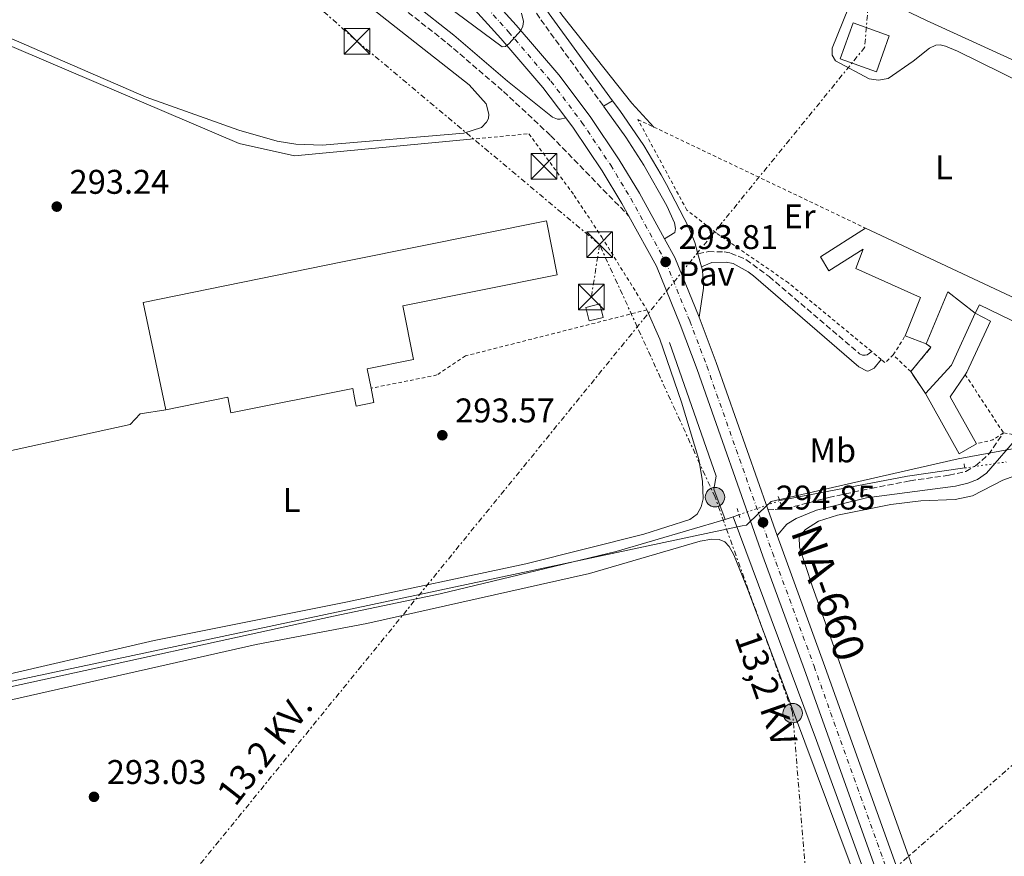
# Model space of a CAD drawing. Units: metres. Extents: x 604663 to 608129, y 4687577 to 4689941.
# Drawn here: x 605151 to 605439, y 4687841 to 4688085 of the extents above; entities that cross this region are included whole.
import ezdxf
from ezdxf.enums import TextEntityAlignment as Align

# ---------------------------------------------------------------- set-up
doc = ezdxf.new("R2010")
doc.units = ezdxf.units.M
doc.header["$MEASUREMENT"] = 0
for name, pattern in [('DGN Style 2', [1.7399219301090239, 1.043953158065414, -0.6959687720436097]), ('DGN Style 3', [2.435890702152634, 1.739921930109024, -0.6959687720436097]), ('DGN Style 4', [2.7856150101045474, 1.391937544087219, -0.6959687720436097, 0.001739921930109024, -0.6959687720436097]), ('DGN Style 5', [1.217945351076317, 0.5219765790327072, -0.6959687720436097]), ('DGN Style 7', [3.4798438602180486, 1.565929737098122, -0.6959687720436097, 0.5219765790327072, -0.6959687720436097])]:
    doc.linetypes.add(name, pattern=pattern)
for name, color, linetype, lineweight in [('Acequia de obra', 4, 'Continuous', 0), ('Camino', 7, 'DGN Style 3', 0), ('Canal lineal de obra no visto', 4, 'DGN Style 5', 0), ('Carretera', 9, 'Continuous', 0), ('Caseta-cabaña', 1, 'Continuous', 0), ('construcción   en ruinas', 1, 'Continuous', 0), ('contrucción  en ruinas', 1, 'DGN Style 3', 13), ('Cota de punto acotado terreno', 7, 'Continuous', 0), ('Curva de nivel intermedia', 30, 'Continuous', 0), ('Edificio', 1, 'Continuous', 13), ('Eje de carretera', 7, 'DGN Style 4', 0), ('Etiqueta de uso rústico', 92, 'Continuous', 0), ('Límite de municipio', 7, 'Continuous', 0), ('Línea  de muro-pared o tapia', 1, 'Continuous', 13), ('Línea blanca (vial)', 7, 'Continuous', 13), ('Línea de cambio de uso (parcela vista)', 92, 'Continuous', 0), ('Línea de pavimento', 1, 'Continuous', 0), ('Línea de pista pavimentada', 7, 'Continuous', 0), ('Línea eléctrica', 6, 'DGN Style 7', 0), ('Margen derecho', 7, 'Continuous', 0), ('Pavimento', 7, 'Continuous', 0), ('Pontón-alcantarilla (pasos de agua)', 1, 'DGN Style 2', 0), ('Poste tendido eléctrico', 7, 'Continuous', 0), ('Punto acotado terreno (símbolo)', 7, 'Continuous', 0), ('Tela metálica o alambrada', 7, 'DGN Style 2', 0), ('Tensión línea eléctrica', 7, 'Continuous', 0), ('Texto de Carretera Red Comarcal', 1, 'Continuous', 0), ('Torre eléctrica', 7, 'Continuous', 0), ('Torre eléctrica grande', 7, 'Continuous', 0)]:
    doc.layers.add(name, color=color, linetype=linetype, lineweight=lineweight)
doc.styles.add('Style-Arial', font='arial.ttf')

# ---------------------------------------------------------------- blocks, each defined once
blk = doc.blocks.new('5PATER')
at = {"layer": 'Punto acotado terreno (símbolo)', "linetype": 'Continuous', "lineweight": 0}
h = blk.add_hatch(color=51, dxfattribs=at)
edge = h.paths.add_edge_path()
edge.add_ellipse((0, 0), major_axis=(-0.1095731443231308, -0.1110710700762829), ratio=0.9994222409660317, start_angle=0, end_angle=360)
blk = doc.blocks.new('5TME')
at = {"layer": 'Edificio', "color": 7, "linetype": 'Continuous', "lineweight": 0}
for p, q in [((-0.375, 0.375), (0.375, -0.375)), ((0.3723, 0.3776), (-0.3716, -0.3784))]:
    blk.add_line(p, q, dxfattribs=at)
at = {"layer": 'Edificio', "color": 7, "linetype": 'Continuous', "lineweight": 0, "flags": 128}
blk.add_lwpolyline([(-0.375, -0.375), (0.375, -0.375), (0.375, 0.375), (-0.375, 0.375), (-0.3716, -0.3784)], dxfattribs=at)
blk = doc.blocks.new('5PELE')
at = {"layer": 'Edificio', "linetype": 'Continuous', "lineweight": 0}
h = blk.add_hatch(color=9, dxfattribs=at)
edge = h.paths.add_edge_path()
edge.add_arc((-2.000000476837158e-05, 0), 0.2850000000000001, 0, 360)
at = {"layer": 'Edificio', "color": 252, "linetype": 'Continuous', "lineweight": 0}
blk.add_circle((-2.000000476837158e-05, 0), 0.2850000000000001, dxfattribs=at)
blk = doc.blocks.new('*U11')
at = {"layer": 'Carretera', "color": 9, "linetype": 'Continuous', "lineweight": 0}
for points in [[(605412.0500000019, 4687807.539999999, 294.6499999999942), (605380.7100000002, 4687895.109999998, 294.8600000000006), (605368.5500000007, 4687928.330000003, 295.070000000007), (605349.3299999982, 4687982.929999999, 294.1199999999953), (605344.3700000006, 4687996.030000002, 293.9199999999983), (605337.4100000003, 4688013.11, 293.8099999999977), (605329.329999998, 4688027.8, 293.8099999999977), (605327.3000000005, 4688031.499999999, 293.8099999999977), (605321.5100000014, 4688041.06, 293.9400000000023), (605313.1700000019, 4688053.480000001, 294.1300000000047), (605310.8700000019, 4688056.530000002, 294.179999999993), (605304.2000000001, 4688065.379999998, 294.3300000000018), (605291.9100000008, 4688079.71, 295.070000000007), (605262.3500000006, 4688112.38, 297.679999999993)], [(605266.7100000015, 4688116.409999999, 297.679999999993), (605296.3599999989, 4688083.640000002, 295.070000000007), (605308.829999999, 4688069.100000001, 294.3300000000018), (605318.010000001, 4688056.920000002, 294.1300000000047), (605326.5200000004, 4688044.260000003, 293.9400000000023), (605332.4400000013, 4688034.470000001, 293.8099999999977), (605339.7600000016, 4688021.159999999, 293.8099999999977), (605342.7800000013, 4688015.670000002, 293.8099999999977), (605349.8900000015, 4687998.199999999, 293.9199999999983), (605354.9099999995, 4687984.970000001, 294.1199999999953), (605369.989999998, 4687942.100000001, 294.8600000000006), (605372.7199999995, 4687934.350000001, 295), (605374.1299999999, 4687930.34, 295.070000000007), (605386.2899999992, 4687897.13, 294.8600000000006), (605417.620000002, 4687809.609999998, 294.6499999999942)]]:
    blk.add_polyline3d(points, dxfattribs=at)

msp = doc.modelspace()

# ---------------------------------------------------------------- linework, layer by layer
at = {"layer": 'Acequia de obra', "color": 4, "linetype": 'Continuous', "lineweight": 0, "elevation": 293.9799999999959, "flags": 128}
msp.add_lwpolyline([(605357.4900000002, 4687939), (605354.1799999997, 4687947.880000001), (605354.9000000004, 4687951.67), (605341.2599999999, 4687990.810000001)], dxfattribs=at)
at = {"layer": 'Acequia de obra', "color": 4, "linetype": 'Continuous', "lineweight": 0, "extrusion": (-0.02017660760267645, 0.1193095478915315, 0.9926520721217309), "elevation": 547394.190560438, "flags": 128}
msp.add_lwpolyline([(-1378639.514176572, -4488114.210050766), (-1378622.575432323, -4488114.623261719), (-1378584.546244496, -4488113.796839815)], dxfattribs=at)
at = {"layer": 'Acequia de obra', "color": 4, "linetype": 'Continuous', "lineweight": 0, "extrusion": (-0.01159531840086579, -0.004015694688775336, 0.9999247085592741), "elevation": -25550.68672067944, "flags": 128}
msp.add_lwpolyline([(605322.511403777, 4687874.994271698), (605320.2012112141, 4687874.194265247)], dxfattribs=at)
at = {"layer": 'Acequia de obra', "color": 4, "linetype": 'Continuous', "lineweight": 0, "extrusion": (-0.01027215304152881, -0.003542121733565889, 0.9999409663802739), "elevation": -22529.60931849234, "flags": 128}
msp.add_lwpolyline([(605332.621091236, 4687890.006075626), (605330.8809775949, 4687889.406071863)], dxfattribs=at)
at = {"layer": 'Acequia de obra', "color": 4, "linetype": 'Continuous', "lineweight": 0, "extrusion": (0.2673135388435968, 0.09837777848545426, 0.9585746108943111), "elevation": 623291.8041305458, "flags": 128}
msp.add_lwpolyline([(4190385.061170091, -2096525.818669591), (4190315.27028567, -2096526.169741954), (4190228.305016462, -2096525.818669592)], dxfattribs=at)
at = {"layer": 'Acequia de obra', "color": 4, "linetype": 'Continuous', "lineweight": 0}
msp.add_polyline3d([(605357.4900000002, 4687939, 293.9799999999959), (605325.6299999999, 4687929.699999999, 293.8800000000047), (605274.0999999996, 4687917.300000001, 293.8800000000047), (605242.9000000004, 4687910.77, 293.7700000000041), (605148.4800000006, 4687890.09, 293.6699999999983), (605116.1699999999, 4687884.07, 293.5599999999977), (605093.5899999999, 4687880.439999999, 293.3500000000058), (605087.8899999997, 4687879.99, 293.3500000000058), (605083.9400000004, 4687878.220000001, 293.3500000000058), (605081.0700000003, 4687876.17, 293.3500000000058), (605079.8399999999, 4687873.859999999, 293.3500000000058), (605077.9100000003, 4687868.75, 293.25), (605071.9900000002, 4687843.34, 293.25)], dxfattribs=at)
at = {"layer": 'Camino', "color": 7, "linetype": 'DGN Style 3', "lineweight": 0}
for points in [[(605156.9200000011, 4688176.160000001, 293.8099999999977), (605171.8900000001, 4688163.899999999, 293.6199999999953), (605194.7299999992, 4688144.440000001, 293.8000000000028), (605201.0700000004, 4688139.969999999, 293.8099999999977), (605220.7800000003, 4688124.930000001, 294.4400000000023), (605238.6599999995, 4688110.030000002, 294.3000000000029), (605247.0599999992, 4688102.25, 294.0800000000016), (605253.3299999967, 4688096.440000003, 293.9100000000035), (605276.1900000004, 4688078.370000003, 293.6399999999994), (605292.649999998, 4688064.230000002, 293.4900000000053), (605306.4699999981, 4688051.300000002, 293.6000000000058), (605329.3299999973, 4688027.800000001, 293.8099999999977)], [(605258.7600000005, 4688151.390000001, 293.2400000000054), (605268.7699999996, 4688137.81, 293.100000000006), (605274.9600000011, 4688129.950000001, 293.0800000000017), (605295.9299999992, 4688106.289999999, 293.3899999999995), (605296.1299999983, 4688103.250000002, 293.3899999999995), (605297.2399999968, 4688097.469999999, 293.3899999999995), (605299.6599999998, 4688091.170000004, 293.3899999999995), (605303.5899999992, 4688085.220000001, 293.3899999999995), (605321.9400000002, 4688059.920000004, 293.3999999999943)], [(605349.5199999999, 4688016.730000002, 293.6499999999942), (605352.589999999, 4688017.410000003, 293.6499999999942), (605357.1900000012, 4688017.309999999, 293.6499999999942), (605359.0799999976, 4688016.969999999, 293.6499999999942), (605363.5900000005, 4688015.070000002, 293.6499999999942), (605370.3299999973, 4688010.090000002, 293.6499999999942), (605396.8099999975, 4687987.530000002, 293.7599999999948), (605397.7199999995, 4687987.080000003, 293.6499999999942), (605398.4899999984, 4687987.060000001, 293.6499999999942), (605399.0499999993, 4687987.200000001, 293.6499999999942), (605400.3700000005, 4687988.149999999, 293.5500000000029)], [(605369.9899999975, 4687942.100000001, 294.8600000000006), (605372.14, 4687941.940000003, 294.9700000000011), (605375.229999999, 4687942.190000001, 294.8600000000006), (605387.7899999986, 4687945.489999998, 294.7799999999988), (605400.2299999995, 4687948.15, 294.6600000000036), (605411.5799999975, 4687950.350000001, 294.5500000000029), (605422.9999999994, 4687951.970000001, 294.5500000000029), (605427.8699999999, 4687953.080000003, 294.6499999999942), (605430.7399999975, 4687954.739999999, 294.5500000000029), (605434.5100000005, 4687958.020000001, 294.4600000000065), (605438.9200000005, 4687964.390000001, 294.0200000000041)]]:
    msp.add_polyline3d(points, dxfattribs=at)
at = {"layer": 'Canal lineal de obra no visto', "color": 4, "linetype": 'DGN Style 5', "lineweight": 0, "extrusion": (-0.003227802707495607, -0.0004652928120506431, 0.9999946823820018), "elevation": -3841.33370129987, "flags": 128}
msp.add_lwpolyline([(605425.375529806, 4687952.840119869), (605437.515595676, 4687954.590120059)], dxfattribs=at)
at = {"layer": 'Canal lineal de obra no visto', "color": 4, "linetype": 'DGN Style 5', "lineweight": 0, "extrusion": (-0.01197862257224966, -0.004173911308411331, 0.9999195422961095), "elevation": -26524.43851311284, "flags": 128}
msp.add_lwpolyline([(605333.5399760689, 4687874.674511785), (605321.6289139853, 4687870.524475633)], dxfattribs=at)
at = {"layer": 'Caseta-cabaña', "color": 1, "linetype": 'Continuous', "lineweight": 0, "elevation": 295.8999999999942, "flags": 128}
msp.add_lwpolyline([(605321.8499999996, 4687998.16), (605317.7100000001, 4687997.119999999), (605316.7000000002, 4688001.09), (605320.8399999999, 4688002.140000001), (605321.8499999996, 4687998.16)], close=True, dxfattribs=at)
msp.add_lwpolyline([(605317.7100000001, 4687997.119999999), (605316.7000000002, 4688001.09), (605320.8399999999, 4688002.140000001), (605321.8499999996, 4687998.16), (605317.7100000001, 4687997.119999999)], dxfattribs=at)
at = {"layer": 'construcción   en ruinas', "color": 1, "linetype": 'Continuous', "lineweight": 0}
msp.add_polyline3d([(605430.6299999999, 4687999.380000001, 297.2599999999948), (605423.7199999997, 4687984.189999999, 297.3600000000006), (605416.1200000001, 4687975.890000001, 296.9400000000023), (605411.79, 4687982.300000001, 296.8399999999965), (605417.6699999999, 4687989.4, 296.9400000000023), (605416.3099999996, 4687990.439999999, 296.9400000000023), (605422.6200000001, 4688005.66, 297.3600000000006)], close=True, dxfattribs=at)
at = {"layer": 'contrucción  en ruinas', "color": 1, "linetype": 'DGN Style 3', "lineweight": 13, "extrusion": (-0.006593909942623489, -0.008622805317724183, 0.9999410820543985), "elevation": -44118.76701650231, "flags": 128}
msp.add_lwpolyline([(605400.5847413763, 4687776.150275312), (605406.4652729507, 4687783.250539278), (605405.105302519, 4687784.290577943)], dxfattribs=at)
at = {"layer": 'contrucción  en ruinas', "color": 1, "linetype": 'DGN Style 3', "lineweight": 13, "elevation": 296.8399999999965, "flags": 128}
msp.add_lwpolyline([(605416.1200000001, 4687975.890000001), (605411.79, 4687982.300000001)], dxfattribs=at)
at = {"layer": 'Curva de nivel intermedia', "color": 30, "linetype": 'Continuous', "lineweight": 0, "elevation": 294.9999999999999, "flags": 128}
msp.add_lwpolyline([(605297.9499999998, 4688087.17), (605298.5199999998, 4688084.699999999), (605298.3400000011, 4688083.32), (605297.7300000008, 4688082.06), (605294.3500000013, 4688078.24), (605293.2600000005, 4688077.399999999), (605292.3100000005, 4688077.33), (605241.82, 4688114.760000001)], dxfattribs=at)
at = {"layer": 'Edificio', "color": 51, "linetype": 'Continuous', "lineweight": 13, "extrusion": (-0.004957633109302468, 0.002327624952505178, 0.9999850019055457), "elevation": 8207.144097618459, "flags": 128}
msp.add_lwpolyline([(605392.5502243387, 4688017.876324318), (605495.0220388053, 4687969.766193992)], dxfattribs=at)
at = {"layer": 'Edificio', "color": 51, "linetype": 'Continuous', "lineweight": 13, "extrusion": (0.005533965089620728, -0.008864248330137174, 0.999945398675312), "elevation": -37907.91493603182, "flags": 128}
msp.add_lwpolyline([(605419.7135226422, 4687847.532018235), (605411.7030918868, 4687853.812264975), (605405.3937419341, 4687838.591666984)], dxfattribs=at)
at = {"layer": 'Edificio', "color": 51, "linetype": 'Continuous', "lineweight": 13, "extrusion": (-0.1229268343123312, 0.06244038012092792, 0.9904494900479796), "elevation": 218591.2135676658, "flags": 128}
msp.add_lwpolyline([(-4453858.431349407, -1568122.975598323), (-4453869.273257883, -1568119.929384188), (-4453885.945634913, -1568120.654673268)], dxfattribs=at)
at = {"layer": 'Edificio', "color": 51, "linetype": 'Continuous', "lineweight": 13, "extrusion": (-0.01305831584291397, -0.03415944555979522, 0.9993310826079584), "elevation": -167748.3028353621, "flags": 128}
msp.add_lwpolyline([(-1108378.302471933, 4592065.479876765), (-1108445.458762478, 4592071.222240416), (-1108445.773777752, 4592068.487781535)], dxfattribs=at)
at = {"layer": 'Edificio', "color": 51, "linetype": 'Continuous', "lineweight": 13, "extrusion": (-0.07507249762492549, 0.02777318573325916, 0.9967912370474479), "elevation": 85046.62087442193, "flags": 128}
msp.add_lwpolyline([(-4606817.329034421, -1055359.906143361), (-4606817.329034421, -1055366.52740457)], dxfattribs=at)
at = {"layer": 'Edificio', "color": 51, "linetype": 'Continuous', "lineweight": 13, "extrusion": (0.005912971514248179, -0.003981461558987435, 0.9999745920430808), "elevation": -14788.2084156906, "flags": 128}
msp.add_lwpolyline([(605415.3800730716, 4687959.678317056), (605411.010149468, 4687953.188265615), (605418.6906065084, 4687939.478156948)], dxfattribs=at)
at = {"layer": 'Edificio', "color": 51, "linetype": 'Continuous', "lineweight": 13, "extrusion": (0.0148374317104359, 0.00825326896646019, 0.9998558566971568), "elevation": 47970.84346343533, "flags": 128}
msp.add_lwpolyline([(605359.9746653821, 4687724.94203284), (605354.9037397356, 4687721.94193066), (605345.0648230041, 4687739.632533183)], dxfattribs=at)
at = {"layer": 'Edificio', "color": 1, "linetype": 'Continuous', "lineweight": 13}
for points in [[(605253.9299999997, 4687977.41, 298.1000000000058), (605254.7699999996, 4687973.220000001, 298.1000000000058), (605249.5999999996, 4687972.189999999, 298.1000000000058), (605249.1200000001, 4687974.600000001, 297.5599999999977), (605248.5599999996, 4687977.390000001, 296.9499999999971), (605212.9000000004, 4687970.230000001, 297.1600000000035), (605212.0099999999, 4687974.850000001, 297.1600000000035), (605193.8499999996, 4687971.16, 298.5200000000041), (605187.29, 4688002.51, 298.9400000000023), (605245.54, 4688014.439999999, 299.1399999999995), (605248.4699999997, 4688015.029999999, 299.1600000000035), (605305.1900000004, 4688026.4, 299.3500000000058), (605308.3600000005, 4688010.58, 299.3500000000058), (605263.2300000006, 4688001.529999999, 296.9499999999971), (605266.3700000001, 4687985.869999999, 296.9499999999971), (605252.7800000003, 4687983.140000001, 298.1000000000058)], [(605430.6299999999, 4687999.380000001, 297.2599999999948), (605422.6200000001, 4688005.66, 297.3600000000006), (605416.3099999996, 4687990.439999999, 297.2599999999948), (605410.1200000001, 4687992.730000001, 296.7299999999959), (605414.6399999997, 4688004, 299.3500000000058), (605395.7599999999, 4688012.5, 299.25), (605397.8499999996, 4688018.09, 296.9400000000023), (605387.8399999999, 4688011.789999999, 296.6300000000047), (605385.4199999999, 4688015.850000001, 295.8999999999942), (605398.5199999996, 4688024.279999999, 296.5299999999988), (605500.9900000002, 4687976.17, 297.1499999999942), (605492.5800000001, 4687972.480000001, 297.1499999999942), (605431.9000000004, 4688001.82, 297.3600000000006)], [(605416.1200000001, 4687975.890000001, 296.9400000000023), (605423.7199999997, 4687984.189999999, 297.3600000000006), (605430.6299999999, 4687999.380000001, 297.2599999999948), (605435.0700000003, 4687997.09, 296.5200000000041), (605428.2300000006, 4687982.16, 296.9400000000023), (605427.7199999997, 4687981.4, 296.9400000000023), (605423.3499999996, 4687974.91, 296.9400000000023), (605431.0300000003, 4687961.199999999, 296.8399999999965), (605425.9600000001, 4687958.199999999, 296.9400000000023)]]:
    msp.add_polyline3d(points, close=True, dxfattribs=at)
at = {"layer": 'Edificio', "color": 51, "linetype": 'Continuous', "lineweight": 13}
for points in [[(605193.8499999996, 4687971.16, 298.5200000000041), (605187.29, 4688002.51, 298.9400000000023), (605245.54, 4688014.439999999, 299.1399999999995), (605248.4699999997, 4688015.029999999, 299.1600000000035), (605305.1900000004, 4688026.4, 299.3500000000058), (605308.3600000005, 4688010.58, 299.3500000000058), (605263.2300000006, 4688001.529999999, 296.9499999999971), (605266.3700000001, 4687985.869999999, 296.9499999999971), (605252.7800000003, 4687983.140000001, 298.1000000000058), (605253.9299999997, 4687977.41, 298.1000000000058)], [(605410.1200000001, 4687992.730000001, 296.7299999999959), (605414.6399999997, 4688004, 299.3500000000058), (605395.7599999999, 4688012.5, 299.25), (605397.8499999996, 4688018.09, 296.9400000000023), (605387.8399999999, 4688011.789999999, 296.6300000000047), (605385.4199999999, 4688015.850000001, 295.8999999999942), (605398.5199999996, 4688024.279999999, 296.5299999999988)], [(605430.6299999999, 4687999.380000001, 297.2599999999948), (605435.0700000003, 4687997.09, 296.5200000000041), (605428.2300000006, 4687982.16, 296.9400000000023), (605427.7199999997, 4687981.4, 296.9400000000023)], [(605253.9299999997, 4687977.41, 298.1000000000058), (605254.7699999996, 4687973.220000001, 298.1000000000058), (605249.5999999996, 4687972.189999999, 298.1000000000058), (605249.1200000001, 4687974.600000001, 297.5599999999977), (605248.5599999996, 4687977.390000001, 296.9499999999971), (605212.9000000004, 4687970.230000001, 297.1600000000035), (605212.0099999999, 4687974.850000001, 297.1600000000035), (605193.8499999996, 4687971.16, 298.5200000000041)]]:
    msp.add_polyline3d(points, dxfattribs=at)
at = {"layer": 'Eje de carretera', "color": 7, "linetype": 'DGN Style 4', "lineweight": 0}
msp.add_polyline3d([(605264.5300000017, 4688114.399999999, 297.679999999993), (605294.1400000011, 4688081.680000001, 295.070000000007), (605306.5199999996, 4688067.239999998, 294.3300000000018), (605315.5899999999, 4688055.199999999, 294.1300000000046), (605324.0100000021, 4688042.66, 293.9400000000023), (605329.8700000005, 4688032.980000002, 293.8099999999977), (605340.0899999997, 4688014.390000002, 293.8099999999977), (605347.1299999983, 4687997.120000001, 293.9199999999982), (605352.1199999994, 4687983.950000001, 294.1199999999955), (605371.3399999999, 4687929.340000001, 295.070000000007), (605383.4999999992, 4687896.120000003, 294.8600000000006), (605414.8399999987, 4687808.570000002, 294.6499999999942)], dxfattribs=at)
at = {"layer": 'Límite de municipio', "color": 7, "linetype": 'Continuous', "lineweight": 0}
msp.add_polyline3d([(605446.3000000007, 4687960.600000001, 294.0300000000001), (605425.620000001, 4687956.800000001, 294.45), (605372.1900000013, 4687944.550000001, 294.82), (605370.9699999989, 4687944.27, 294.8400000000001), (605367.4600000009, 4687940.949999999, 294.87), (605363.6999999993, 4687937.399999999, 294.76), (605362.4600000009, 4687937.140000001, 294.62), (605088.3500000016, 4687878.88, 292.92), (605081.120000001, 4687877.34, 293.61), (605065.9699999989, 4687874.580000003, 295.55), (605064.879999999, 4687874.390000001, 295.81), (605027.4499999993, 4687868, 295.96), (605009.0500000007, 4687864.63, 293.27), (604948.9200000018, 4687853.07, 292.94), (604862.6499999985, 4687836.480000001, 293.21), (604857.8299999982, 4687835.25, 293.13), (604810, 4687826.390000001, 292.7), (604782.870000001, 4687837.230000001, 292.57), (604778.1400000006, 4687838.800000001, 292.6), (604753.5899999999, 4687847.77, 292.21), (604709.5899999999, 4687863.77, 292.18), (604701.5300000012, 4687867.190000001, 292.25), (604691.7199999989, 4687866.609999999, 291.14)], dxfattribs=at)
at = {"layer": 'Línea  de muro-pared o tapia', "color": 1, "linetype": 'Continuous', "lineweight": 13, "elevation": 294.9499999999971, "flags": 128}
msp.add_lwpolyline([(605193.8499999996, 4687971.16), (605186.4100000003, 4687969.9), (605183.4400000004, 4687966.859999999), (605131.7699999996, 4687955.529999999)], dxfattribs=at)
at = {"layer": 'Línea  de muro-pared o tapia', "color": 1, "linetype": 'Continuous', "lineweight": 13}
msp.add_polyline3d([(605140.1299999999, 4688069.52, 294.9499999999971), (605143.4400000004, 4688079.630000001, 294.9499999999971), (605215.2999999998, 4688048.970000001, 295.1600000000035), (605231.5099999999, 4688045.449999999, 294.5399999999936), (605282.9600000001, 4688050.26, 294.6399999999995)], dxfattribs=at)
at = {"layer": 'Línea blanca (vial)', "color": 7, "linetype": 'Continuous', "lineweight": 13, "extrusion": (0.04394302744948657, 0.02417266720558222, 0.9987415544067154), "elevation": 140215.8772994534, "flags": 128}
msp.add_lwpolyline([(3815799.077014606, -2786394.735061159), (3815792.811194631, -2786394.735061159), (3815774.077413511, -2786392.541765687)], dxfattribs=at)
at = {"layer": 'Línea blanca (vial)', "color": 7, "linetype": 'Continuous', "lineweight": 13, "extrusion": (0.07716252332370017, 0.0443357763441432, 0.9960322705265535), "elevation": 254849.1185080235, "flags": 128}
msp.add_lwpolyline([(3763216.389214261, -2849040.195163993), (3763202.417005636, -2849037.947790834), (3763157.733149413, -2849029.632510145)], dxfattribs=at)
at = {"layer": 'Línea blanca (vial)', "color": 7, "linetype": 'Continuous', "lineweight": 13, "extrusion": (-0.005660109177708657, 0.01606807549448286, 0.9998548795270242), "elevation": 72194.56455003348, "flags": 128}
msp.add_lwpolyline([(-2128535.617494788, -4219881.291528583), (-2128535.617494788, -4219873.073560465)], dxfattribs=at)
at = {"layer": 'Línea blanca (vial)', "color": 7, "linetype": 'Continuous', "lineweight": 13}
for points in [[(605155.7099999996, 4688215.27, 302.9400000000024), (605158.5799999974, 4688212.739999999, 302.8500000000058), (605163.7899999976, 4688208.080000004, 302.6900000000023), (605168.98, 4688203.399999999, 302.5099999999948), (605174.1599999989, 4688198.649999999, 302.3099999999978), (605178.6799999983, 4688194.550000002, 302.2899999999935), (605183.1499999987, 4688190.460000002, 302.2400000000054), (605187.6000000011, 4688186.350000003, 302.1499999999941), (605192.0300000013, 4688182.210000002, 302.0399999999936), (605196.4400000013, 4688178.050000002, 301.8899999999995), (605200.8299999969, 4688173.870000003, 301.7100000000063), (605205.1899999998, 4688169.660000001, 301.4900000000053), (605209.5300000005, 4688165.430000001, 301.25), (605213.8500000011, 4688161.170000002, 300.9700000000012), (605218.1400000005, 4688156.899999999, 300.6600000000034), (605222.4099999998, 4688152.600000002, 300.320000000007), (605244.2699999998, 4688131.63, 298.8399999999965), (605262.3500000001, 4688112.38, 297.679999999993), (605291.9100000004, 4688079.710000001, 295.070000000007), (605304.1999999994, 4688065.38, 294.3300000000018), (605310.8700000015, 4688056.530000002, 294.179999999993)], [(605266.7100000009, 4688116.41, 297.679999999993), (605296.3599999985, 4688083.640000002, 295.070000000007), (605308.8299999986, 4688069.100000002, 294.3300000000018), (605318.0100000006, 4688056.920000004, 294.1300000000046), (605326.5199999999, 4688044.260000003, 293.9400000000023), (605332.4400000009, 4688034.470000001, 293.8099999999977), (605339.7600000012, 4688021.16, 293.8099999999977)], [(605310.8700000015, 4688056.530000002, 294.179999999993), (605313.1700000014, 4688053.480000001, 294.1300000000046), (605321.5100000009, 4688041.06, 293.9400000000023), (605327.3, 4688031.5, 293.8099999999977), (605329.3299999973, 4688027.800000001, 293.8099999999977)], [(605329.3299999973, 4688027.800000001, 293.8099999999977), (605337.4099999998, 4688013.110000002, 293.8099999999977), (605344.3700000001, 4687996.030000002, 293.9199999999982), (605349.3299999977, 4687982.930000001, 294.1199999999955), (605368.5500000003, 4687928.330000003, 295.070000000007), (605380.7099999997, 4687895.109999999, 294.8600000000006), (605412.0500000013, 4687807.539999999, 294.6499999999942), (605436.5500000012, 4687737.609999999, 294.3300000000018), (605437.8599999989, 4687732.100000001, 294.3699999999953), (605438.260000001, 4687726.440000002, 294.4100000000034), (605438.1099999992, 4687723.61, 294.4199999999983), (605437.1200000012, 4687718.030000002, 294.429999999993), (605436.2800000008, 4687715.32, 294.4400000000023), (605435.2300000002, 4687712.690000001, 294.4400000000023), (605432.4899999977, 4687707.730000001, 294.4400000000023)], [(605473.6700000009, 4687735.280000002, 294.3300000000018), (605467.1900000012, 4687733.890000002, 294.3300000000018), (605461.7899999986, 4687734.13, 294.3300000000018), (605459.1499999989, 4687734.760000002, 294.3300000000018), (605454.2100000014, 4687736.970000001, 294.3300000000018), (605451.9899999974, 4687738.530000002, 294.3300000000018), (605448.2199999989, 4687742.41, 294.3300000000018), (605437.2199999974, 4687762.04, 294.5399999999937), (605429.5500000007, 4687778.670000002, 294.5399999999937), (605417.6200000015, 4687809.609999999, 294.6499999999942), (605386.2899999986, 4687897.13, 294.8600000000006), (605374.1299999993, 4687930.34, 295.070000000007), (605372.7199999989, 4687934.350000002, 295)]]:
    msp.add_polyline3d(points, dxfattribs=at)
at = {"layer": 'Línea de cambio de uso (parcela vista)', "color": 92, "linetype": 'Continuous', "lineweight": 0}
for points in [[(605450.3099999996, 4688069.49, 293.820000000007), (605416.4100000003, 4688084.949999999, 293.820000000007), (605345.0499999998, 4688119.199999999, 293.7200000000012), (605318.0599999996, 4688131.49, 293.3000000000029), (605310.9299999997, 4688135.039999999, 293.3000000000029), (605307.7699999996, 4688137.92, 293.4100000000035), (605306.6500000004, 4688139.609999999, 293.4100000000035), (605306.2300000006, 4688143.029999999, 293.4100000000035), (605306.4800000006, 4688148.49, 293.4100000000035), (605309.0099999999, 4688174.130000001, 293.929999999993), (605313.6600000003, 4688211.060000001, 293.820000000007), (605315.5599999996, 4688221.100000001, 293.7200000000012), (605316.8099999996, 4688222.550000001, 293.6100000000006), (605319.4100000003, 4688223.17, 293.5099999999948), (605329.9500000002, 4688221.939999999, 293.5099999999948), (605376.4699999997, 4688213.27, 293.5099999999948), (605408.2999999998, 4688208.49, 293.5099999999948), (605452.2400000002, 4688201.4, 293.4100000000035)], [(605336.6600000003, 4688053.810000001, 292.8999999999942), (605330.1699999999, 4688060.810000001, 293.0099999999948), (605309.75, 4688086.600000001, 293.1100000000006), (605305.5999999996, 4688092.680000001, 293.1100000000006), (605303.0599999996, 4688098.49, 293.1100000000006), (605301.8200000003, 4688103.480000001, 293.1100000000006), (605301.5099999999, 4688108.800000001, 293.1100000000006), (605302.9299999997, 4688122.560000001, 293.1100000000006), (605303.5099999999, 4688125.02, 293.1100000000006), (605304.6299999999, 4688126.51, 293.1100000000006), (605308.8399999999, 4688129.279999999, 293.1999999999971)], [(605242.6399999997, 4688097.689999999, 292.6100000000006), (605282.6500000004, 4688066.210000001, 292.6100000000006), (605287.5499999998, 4688060.630000001, 292.5099999999948), (605288.4000000004, 4688057.560000001, 292.5099999999948), (605288.2999999998, 4688056.350000001, 292.3999999999942), (605287.6900000004, 4688055.220000001, 292.3999999999942), (605286.2699999996, 4688053.730000001, 292.3999999999942), (605281.0700000003, 4688052.050000001, 292.5099999999948), (605239.5800000001, 4688048.57, 292.6100000000006)], [(605239.5800000001, 4688048.57, 292.6100000000006), (605231.9299999997, 4688048.800000001, 292.5099999999948), (605226.4900000002, 4688049.74, 292.5099999999948), (605215.2100000001, 4688052.880000001, 292.5099999999948), (605188.1600000003, 4688062.539999999, 292.3999999999942), (605128.5300000003, 4688088.449999999, 292.3999999999942)], [(605393.6200000001, 4688088.67, 293.1100000000006), (605388.7999999998, 4688076.880000001, 293.0099999999948), (605388.8099999996, 4688074.82, 293.0099999999948), (605389.7599999999, 4688073.17, 293.0099999999948), (605399.6299999999, 4688067.92, 293.0099999999948), (605402.3399999999, 4688067.560000001, 293.0099999999948), (605405.2000000002, 4688068.02, 293.0099999999948), (605412.5, 4688073.09, 293.0099999999948), (605417.25, 4688076.859999999, 293.0099999999948), (605419.1200000001, 4688077.810000001, 293.0099999999948), (605420.4000000004, 4688077.880000001, 293.0099999999948), (605422, 4688077.449999999, 293.0099999999948), (605425.4699999997, 4688075.99, 293.0099999999948), (605463.6600000003, 4688057.25, 293.2200000000012)], [(605334.6299999999, 4688000.359999999, 293.9100000000035), (605338.4100000003, 4687991.779999999, 293.8000000000029), (605344.75, 4687973.32, 293.8000000000029), (605349.7599999999, 4687956.630000001, 293.6999999999971), (605350.9000000004, 4687950.220000001, 293.6999999999971), (605351.0800000001, 4687945.07, 293.6999999999971), (605350.4900000002, 4687942.699999999, 293.6999999999971), (605349.3399999999, 4687940.609999999, 293.6999999999971), (605347.1900000004, 4687939.050000001, 293.6999999999971), (605333.7400000002, 4687934.730000001, 293.8000000000029), (605299.2000000002, 4687926.100000001, 293.8000000000029), (605247, 4687914.92, 293.6999999999971), (605190.5199999996, 4687903.680000001, 293.5899999999965), (605139.0300000003, 4687891.710000001, 293.070000000007), (605134.8099999996, 4687890.890000001, 293.0299999999988)], [(605427.4400000004, 4687802.02, 293.9900000000052), (605426.0099999999, 4687802.449999999, 293.9900000000052), (605424.1500000004, 4687804.850000001, 294.1000000000058), (605416.5499999998, 4687825.350000001, 294.1999999999971), (605382.9600000001, 4687919.680000001, 294.4100000000035), (605379.29, 4687930.91, 294.1999999999971), (605379.1699999999, 4687934, 294.1000000000058), (605380.9600000001, 4687936.100000001, 294.1000000000058), (605384.7599999999, 4687938.52, 294.1000000000058), (605390.3399999999, 4687940.289999999, 294.1000000000058), (605405.9600000001, 4687943.42, 293.8899999999995), (605414.7300000006, 4687944.5, 293.8899999999995), (605424.7999999998, 4687944.92, 293.8899999999995), (605429.8799999999, 4687945.99, 293.8899999999995), (605438.7000000002, 4687950.550000001, 293.7899999999936), (605448.5199999996, 4687954.01, 293.679999999993)], [(605069.7100000001, 4687830.980000001, 293.1900000000023), (605076.6299999999, 4687850.779999999, 293.1900000000023), (605080.7800000003, 4687864.930000001, 293.0899999999965), (605082.4299999997, 4687869.220000001, 293.0899999999965), (605084.3399999999, 4687871.850000001, 293.0899999999965), (605088.0499999998, 4687874.26, 293.0899999999965), (605093.2100000001, 4687875.810000001, 293.0899999999965), (605108.4400000004, 4687878.220000001, 293.0899999999965), (605145.0999999996, 4687885.560000001, 292.9799999999959), (605220.29, 4687902.470000001, 293.1900000000023), (605252.7000000002, 4687908.58, 293.6999999999971), (605317.8099999996, 4687923.26, 293.6999999999971), (605350.2300000006, 4687932.74, 293.6999999999971), (605353.5599999996, 4687933.33, 293.6999999999971), (605355.75, 4687933.180000001, 293.6999999999971), (605357.4000000004, 4687932.529999999, 293.6999999999971), (605358.7199999997, 4687931.15, 293.6999999999971), (605360.0700000003, 4687928.689999999, 293.6999999999971), (605364.1900000004, 4687918.279999999, 293.8000000000029), (605400.4199999999, 4687821.49, 293.6999999999971)]]:
    msp.add_polyline3d(points, dxfattribs=at)
at = {"layer": 'Línea de pavimento', "color": 1, "linetype": 'Continuous', "lineweight": 0, "extrusion": (-0.00271538849835744, 0.00980125943375265, 0.9999482796519104), "elevation": 44598.34388872835, "flags": 128}
msp.add_lwpolyline([(605348.0854713002, 4687804.78171746), (605349.1355760503, 4687800.991535402)], dxfattribs=at)
at = {"layer": 'Línea de pavimento', "color": 1, "linetype": 'Continuous', "lineweight": 0}
for points in [[(605321.9400000004, 4688059.92, 293.3999999999942), (605328.4900000002, 4688050.880000001, 293.3999999999942), (605333.75, 4688042.680000001, 293.4900000000052), (605340.3899999997, 4688030.789999999, 293.6999999999971), (605342.7100000001, 4688025.83, 293.8099999999977), (605342.9600000001, 4688024.119999999, 293.8099999999977), (605342.7800000003, 4688022.949999999, 293.8099999999977), (605339.7599999999, 4688021.16, 293.8099999999977)], [(605324.5800000001, 4688061.52, 293.3999999999942), (605326.6799999997, 4688058.65, 293.3999999999942), (605333.7100000001, 4688048.390000001, 293.429999999993), (605338.8099999996, 4688039.890000001, 293.570000000007), (605340.3099999996, 4688037.02, 293.6199999999953), (605346.7599999999, 4688024.65, 293.6199999999953), (605348.6200000001, 4688020.02, 293.6199999999953), (605349.5199999996, 4688016.730000001, 293.6499999999942)], [(605350.5700000003, 4688012.939999999, 293.6900000000023), (605350.8499999996, 4688011.92, 293.6999999999971), (605351.1500000004, 4688006.74, 293.7200000000012), (605349.8899999997, 4687998.199999999, 293.9199999999983)]]:
    msp.add_polyline3d(points, dxfattribs=at)
at = {"layer": 'Línea de pista pavimentada', "color": 7, "linetype": 'Continuous', "lineweight": 0, "elevation": 293.3999999999943, "flags": 128}
msp.add_lwpolyline([(605321.9400000002, 4688059.920000004), (605324.5799999975, 4688061.520000001)], dxfattribs=at)
at = {"layer": 'Línea eléctrica', "color": 6, "linetype": 'DGN Style 7', "lineweight": 0, "extrusion": (-0.9361433360727255, 0.07989791230710515, 0.3424207615428636), "elevation": -192071.6566407164, "flags": 128}
msp.add_lwpolyline([(-4724410.48751213, 70316.2454945478), (-4724263.000029755, 70315.91304317131), (-4723693.080771303, 70315.50343771026), (-4723693.076170328, 70315.50343675501), (-4723693.071656641, 70315.50343667364), (-4723157.539212029, 70315.0427870129), (-4723157.533843237, 70315.04278691564), (-4722577.594830114, 70313.04182200556)], dxfattribs=at)
at = {"layer": 'Línea eléctrica', "color": 6, "linetype": 'DGN Style 7', "lineweight": 0, "extrusion": (-0.08304189981409123, 0.0667817075033211, 0.9943059118893981), "elevation": 263095.7500533214, "flags": 128}
msp.add_lwpolyline([(-4032683.413156212, -2452105.160035766), (-4032683.40816474, -2452105.160064471), (-4032577.959230864, -2452105.773464502), (-4032252.38230766, -2452107.667376158), (-4032233.583831232, -2452107.776733812), (-4032199.459332825, -2452107.975244441), (-4032199.456309168, -2452107.975261831), (-4032199.444863055, -2452107.968141767), (-4032136.699889478, -2452068.961962408), (-4032135.570732841, -2452068.260008608), (-4032133.556392662, -2452067.007773887), (-4032097.111173746, -2452044.35115276)], dxfattribs=at)
at = {"layer": 'Línea eléctrica', "color": 6, "linetype": 'DGN Style 7', "lineweight": 0, "extrusion": (-0.1296216652614167, 0.1460967414109656, 0.980741538859222), "elevation": 606691.967558338, "flags": 128}
msp.add_lwpolyline([(-3564359.307597208, -3044968.198149748), (-3564194.886848922, -3044973.420614004), (-3564008.738565024, -3044974.444626603)], dxfattribs=at)
at = {"layer": 'Línea eléctrica', "color": 6, "linetype": 'DGN Style 7', "lineweight": 0, "extrusion": (0.00019989723127599, 0.001272374906896547, 0.9999991705512526), "elevation": 6379.690024237422, "flags": 128}
msp.add_lwpolyline([(605320.6891821491, 4688015.137446736), (605318.2791781976, 4687999.797434318)], dxfattribs=at)
at = {"layer": 'Línea eléctrica', "color": 6, "linetype": 'DGN Style 7', "lineweight": 0}
for points in [[(604862.0599999988, 4688420.289999999, 289.9199999999983), (604956.6499999993, 4688338.890000001, 292.6600000000035), (605058.5300000012, 4688248.06, 292.3500000000058), (605167.3999999979, 4688152.420000004, 292.8899999999995), (605249.8, 4688078.920000001, 292.6100000000006), (605320.7600000026, 4688019.460000001, 293.7700000000041)], [(605382.6700000026, 4687815.539999999, 293.7599999999948), (605377.239999999, 4687882.550000002, 293.7599999999948), (605354.5300000017, 4687945.580000001, 294.0299999999988), (605331.7782584465, 4687995.354908681, 293.854800000001), (605320.7600000026, 4688019.460000001, 293.7700000000041)]]:
    msp.add_polyline3d(points, dxfattribs=at)
at = {"layer": 'Margen derecho', "color": 7, "linetype": 'Continuous', "lineweight": 0}
for points in [[(605158.5100000004, 4688178.020000001, 293.8099999999977), (605173.0700000003, 4688166.100000002, 293.6199999999953), (605192.4200000003, 4688149.480000001, 293.7799999999988), (605196.2199999979, 4688146.370000003, 293.8000000000028), (605202.5199999989, 4688141.949999999, 293.8099999999977), (605222.7499999994, 4688127.290000001, 294.4400000000023), (605240.6900000012, 4688112.34, 294.3000000000029), (605246.9899999978, 4688106.500000002, 294.1300000000046), (605255.3299999972, 4688098.780000002, 293.9100000000035), (605278.1399999994, 4688080.739999998, 293.6399999999994), (605293.8500000006, 4688067.239999998, 293.4900000000053), (605307.0300000014, 4688056.670000004, 293.4900000000053), (605308.4599999997, 4688056.149999999, 293.4900000000053), (605309.2300000008, 4688056.170000002, 293.4900000000053), (605310.8700000015, 4688056.530000002, 294.179999999993)], [(605308.8399999996, 4688129.280000002, 293.1999999999971), (605304.0399999986, 4688130.920000004, 293.4100000000035), (605301.1099999981, 4688131.580000003, 293.6199999999953), (605299.6599999998, 4688120.160000001, 293.4900000000053), (605298.7899999982, 4688108.230000001, 293.3899999999995), (605299.0899999999, 4688103.63, 293.3899999999995), (605299.9999999995, 4688098.719999999, 293.3899999999995), (605302.3199999996, 4688092.54, 293.3899999999995), (605306.039999999, 4688086.91, 293.3899999999995), (605324.5799999975, 4688061.520000001, 293.3999999999943)], [(605403.1799999999, 4687985.830000003, 293.6900000000023), (605401.129999998, 4687983.31, 293.6900000000023), (605399.5599999989, 4687982.5, 293.6900000000023), (605399.0499999993, 4687982.449999999, 293.6900000000023), (605396.5700000006, 4687983.670000002, 293.6900000000023), (605365.7800000008, 4688010.280000002, 293.7899999999937), (605364.2499999999, 4688011.480000001, 293.7899999999937), (605359.850000001, 4688013.9, 293.7899999999937), (605357.7800000012, 4688014.330000003, 293.7899999999937), (605353.5799999969, 4688014.220000001, 293.7899999999937), (605350.5700000006, 4688012.940000001, 293.6900000000023)], [(605372.7199999989, 4687934.350000002, 295), (605375.5599999976, 4687937.640000001, 294.8899999999995), (605378.3000000002, 4687939.38, 294.6799999999931), (605384.2500000002, 4687941.800000002, 294.5800000000018), (605398.8299999981, 4687945.41, 294.6300000000047), (605424.8900000004, 4687948.789999999, 294.4100000000034), (605428.5200000001, 4687949.690000002, 294.5200000000042), (605431.2800000006, 4687950.75, 294.5200000000042), (605433.9400000006, 4687952.620000003, 294.5200000000042), (605443.3700000007, 4687963.530000002, 294.2200000000011)]]:
    msp.add_polyline3d(points, dxfattribs=at)
at = {"layer": 'Pontón-alcantarilla (pasos de agua)', "color": 1, "linetype": 'DGN Style 2', "lineweight": 0, "elevation": 294.1999999999971, "flags": 128}
for points in [[(605427.3799999999, 4687955.33), (605427.6799999997, 4687953.58)], [(605373.04, 4687945.730000001), (605373.9600000001, 4687943.09)], [(605360.9800000006, 4687942.25), (605361.9199999999, 4687939.15)]]:
    msp.add_lwpolyline(points, dxfattribs=at)
at = {"layer": 'Tela metálica o alambrada', "color": 7, "linetype": 'DGN Style 2', "lineweight": 0, "extrusion": (0.002501416057023936, -0.001194096607962025, 0.9999961585181218), "elevation": -3790.221438979035, "flags": 128}
msp.add_lwpolyline([(605334.0318324545, 4688052.626379714), (605395.8921141911, 4688023.096358661)], dxfattribs=at)
at = {"layer": 'Tela metálica o alambrada', "color": 7, "linetype": 'DGN Style 2', "lineweight": 0, "flags": 128}
for points, elevation in [([(605406.6900000004, 4687987.199999999), (605410.1200000001, 4687992.730000001)], 294.1100000000006), ([(605438.9199999999, 4687964.390000001), (605443.3700000001, 4687963.529999999)], 294.2200000000012)]:
    msp.add_lwpolyline(points, dxfattribs=dict(at, elevation=elevation))
at = {"layer": 'Tela metálica o alambrada', "color": 7, "linetype": 'DGN Style 2', "lineweight": 0, "extrusion": (-0.006348393513600949, 0.005241378275285989, 0.9999661123525997), "elevation": 21022.04950394448, "flags": 128}
msp.add_lwpolyline([(605392.8457871052, 4687940.039581424), (605390.0356532778, 4687942.359613292)], dxfattribs=at)
at = {"layer": 'Tela metálica o alambrada', "color": 7, "linetype": 'DGN Style 2', "lineweight": 0, "extrusion": (-0.04527094440627533, -0.04427552281718736, 0.9979930960040899), "elevation": -234676.8970969937, "flags": 128}
msp.add_lwpolyline([(-2928247.538571623, 3703246.473161008), (-2928247.558352361, 3703243.15682135), (-2928249.013330359, 3703242.998900414)], dxfattribs=at)
at = {"layer": 'Tela metálica o alambrada', "color": 7, "linetype": 'DGN Style 2', "lineweight": 0, "extrusion": (-0.0325936037814307, 0.03131542323357302, 0.9989779783660104), "elevation": 127367.7269143027, "flags": 128}
msp.add_lwpolyline([(-3799971.204453393, -2808504.561993632), (-3799971.204453393, -2808511.64171114)], dxfattribs=at)
at = {"layer": 'Tela metálica o alambrada', "color": 7, "linetype": 'DGN Style 2', "lineweight": 0, "extrusion": (-0.002970205249676767, 0.004510999222667438, 0.9999854142770224), "elevation": 19643.34156922859, "flags": 128}
msp.add_lwpolyline([(605425.9229379545, 4687940.486861769), (605437.1232152758, 4687923.476688698)], dxfattribs=at)
at = {"layer": 'Tela metálica o alambrada', "color": 7, "linetype": 'DGN Style 2', "lineweight": 0, "extrusion": (-0.0183434157136126, 0.07662028504827142, 0.9968915944169051), "elevation": 348380.6555040947, "flags": 128}
msp.add_lwpolyline([(-1680286.938344762, -4404410.655016488), (-1680283.375838003, -4404409.385746781), (-1680278.522457738, -4404409.385746781)], dxfattribs=at)
at = {"layer": 'Tela metálica o alambrada', "color": 7, "linetype": 'DGN Style 2', "lineweight": 0}
for points in [[(605400.3700000001, 4687988.15, 293.8600000000006), (605376, 4688008.27, 293.5899999999965), (605354.8200000003, 4688022.890000001, 293.6900000000023), (605346.29, 4688029.539999999, 293.6900000000023), (605331.9800000006, 4688056.039999999, 293.5899999999965), (605336.6600000003, 4688053.810000001, 293.570000000007)], [(605282.9600000001, 4688050.26, 292.7599999999948), (605300.0899999999, 4688051.84, 293.3800000000047), (605313.3700000001, 4688033.810000001, 293.6999999999971), (605321.4000000004, 4688021.65, 293.5899999999965), (605334.6299999999, 4688000.359999999, 293.9100000000035)], [(605334.6299999999, 4688000.359999999, 293.9100000000035), (605281.5, 4687986.880000001, 294.3300000000018), (605273.1900000004, 4687981.310000001, 294.0099999999948), (605253.9299999997, 4687977.41, 294.0099999999948)]]:
    msp.add_polyline3d(points, dxfattribs=at)
at = {"layer": 'Torre eléctrica grande', "color": 7, "linetype": 'Continuous', "lineweight": 0}
msp.add_polyline3d([(605405.5199999996, 4688080.550000001, 293.1000000000058), (605401.7599999999, 4688069.980000001, 293.0200000000041), (605391.1600000003, 4688073.75, 293.0200000000041), (605394.9100000003, 4688084.32, 293.0800000000018)], close=True, dxfattribs=at)

# ---------------------------------------------------------------- block references
at = {"layer": 'Carretera', "color": 9, "linetype": 'Continuous', "lineweight": 0}
msp.add_blockref('*U11', (0, 0), dxfattribs=at)
at = {"layer": 'Poste tendido eléctrico', "color": 7, "linetype": 'Continuous', "lineweight": 0, "xscale": 10, "yscale": 10, "zscale": 10}
for p in [(605354.5300000017, 4687945.580000001, 294.0299999999988), (605377.2500000001, 4687882.41, 293.7599999999948)]:
    msp.add_blockref('5PELE', p, dxfattribs=at)
at = {"layer": 'Punto acotado terreno (símbolo)', "color": 7, "linetype": 'Continuous', "lineweight": 0, "xscale": 10, "yscale": 10, "zscale": 10}
for p in [(605161.9899999984, 4688030.550000003, 293.2400000000057), (605340.0899999997, 4688014.390000002, 293.8099999999977), (605274.7600000021, 4687963.690000001, 293.5700000000074), (605368.5700000004, 4687938.210000004, 294.8500000000058), (605172.8700000015, 4687857.930000002, 293.0299999999988)]:
    msp.add_blockref('5PATER', p, dxfattribs=at)
at = {"layer": 'Torre eléctrica', "color": 7, "linetype": 'Continuous', "lineweight": 0, "xscale": 10, "yscale": 10, "zscale": 10}
for p in [(605249.8, 4688078.930000001, 292.6100000000006), (605304.4800000016, 4688042.350000001, 293.2100000000065), (605320.7600000026, 4688019.460000001, 293.7700000000041), (605318.3500000008, 4688004.13, 293.7899999999936)]:
    msp.add_blockref('5TME', p, dxfattribs=at)

# ---------------------------------------------------------------- texts
at = {"layer": 'Cota de punto acotado terreno', "color": 7, "linetype": 'Continuous', "lineweight": 0, "style": 'Style-Arial'}
for s, p in [('293.24', (605165.7399999994, 4688034.3, 293.2400000000052)), ('293.81', (605343.8400000008, 4688018.139999999, 293.8099999999977)), ('293.57', (605278.5100000009, 4687967.440000001, 293.570000000007)), ('294.85', (605372.3199999993, 4687941.96, 294.8500000000058)), ('293.03', (605176.6200000002, 4687861.679999999, 293.0299999999988))]:
    msp.add_text(s, height=7.000000000000002, dxfattribs=at).set_placement(p)
at = {"layer": 'Etiqueta de uso rústico', "color": 92, "linetype": 'Continuous', "lineweight": 0, "style": 'Style-Arial'}
for s, p in [('L', (605421.5014203787, 4688042.050009998, 293.2200000000012)), ('Er', (605379.2954566109, 4688027.710010001, 293.4700000000012)), ('Mb', (605388.9602462436, 4687959.260009999, 294.429999999993)), ('L', (605230.6914203804, 4687944.78001, 293.5500000000029))]:
    msp.add_text(s, height=7.000000000000002, dxfattribs=at).set_placement(p, align=Align.MIDDLE_CENTER)
at = {"layer": 'Pavimento', "color": 7, "linetype": 'Continuous', "lineweight": 0, "style": 'Style-Arial'}
msp.add_text('Pav', height=7.000000000000002, dxfattribs=at).set_placement((605352.0457062575, 4688010.930009998, 293.7200000000012), align=Align.MIDDLE_CENTER)
at = {"layer": 'Tensión línea eléctrica', "color": 7, "linetype": 'Continuous', "lineweight": 0, "style": 'Style-Arial'}
for s, rotation, p in [('13,2 KV', 289.37964, (605365.9227334664, 4687888.319758647, 293.8000000000029)), ('13.2 KV.', 51.94375999999998, (605225.7535041596, 4687869.571830924, 293.3099999999977))]:
    msp.add_text(s, height=7.5, rotation=rotation, dxfattribs=at).set_placement(p, align=Align.CENTER)
at = {"layer": 'Texto de Carretera Red Comarcal', "color": 1, "linetype": 'Continuous', "lineweight": 0, "style": 'Style-Arial'}
msp.add_text('NA-660', height=9, rotation=289.55198, dxfattribs=at).set_placement((605387.7006786078, 4687917.599457654, 294.3500000000058), align=Align.MIDDLE_CENTER)

doc.saveas('drawing.dxf')
